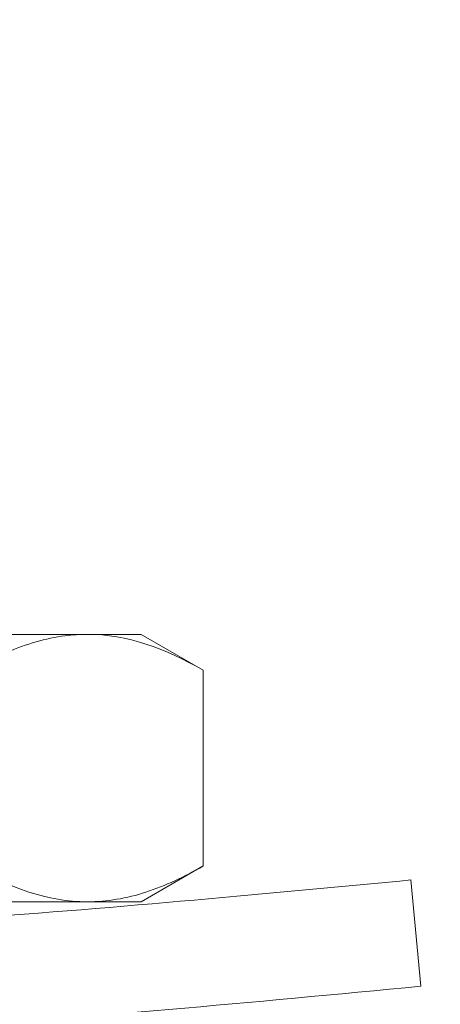
# Model space of a CAD drawing. Extents: x -37.1 to 62.7, y -9.3 to 42.
# Drawn here: x 41.1 to 41.3, y 20.3 to 20.8 of the extents above; entities that cross this region are included whole.
import ezdxf

# ---------------------------------------------------------------- set-up
doc = ezdxf.new("R2010")
doc.units = 0
doc.header["$LTSCALE"] = 0.08
doc.header["$MEASUREMENT"] = 0
doc.layers.get('0').update_dxf_attribs({"linetype": 'CONTINUOUS', "lineweight": 15})

msp = doc.modelspace()

# ---------------------------------------------------------------- linework, layer by layer
for p, q in [((40.95866, 20.47183), (41.12104, 20.47183)), ((41.12104, 20.47183), (41.14616, 20.47183)), ((41.17517, 20.45508), (41.14616, 20.47183)), ((41.17517, 20.45508), (41.17517, 20.36357)), ((41.14616, 20.34683), (41.17517, 20.36357)), ((41.27684, 20.30736), (41.27212, 20.35703)), ((40.95866, 20.34683), (41.12104, 20.34683)), ((41.12104, 20.34683), (41.14616, 20.34683))]:
    msp.add_line(p, q)
at = {"linetype": 'Continuous'}
for points, knots in [([(41.63453, 22.26278), (41.6347, 21.16534), (41.63501, 20.84721), (41.63109, 19.81382), (40.32034, 20.14366), (39.51118, 20.2081), (39.37889, 20.21464)], [0, 0, 0, 0, 0.533923, 0.979303, 2.781558, 3.153071, 3.153071, 3.153071, 3.153071]), ([(41.58453, 22.26273), (41.58468, 21.18931), (41.58482, 21.03992), (41.58451, 20.76269), (41.58664, 20.63523), (41.56415, 20.4413), (41.54489, 20.37079), (41.47981, 20.26286), (41.43515, 20.222), (41.2587, 20.12415), (41.08317, 20.10105), (40.67613, 20.10994), (40.44555, 20.14068), (40.03004, 20.1998), (39.84516, 20.22676), (39.57162, 20.25312), (39.47373, 20.26005), (39.37893, 20.26469)], [0, 0, 0, 0, 0.459992, 0.459992, 0.806833, 0.806833, 1.072713, 1.072713, 1.338594, 1.338594, 1.891526, 1.891526, 2.444458, 2.444458, 2.891028, 2.891028, 3.155332, 3.155332, 3.155332, 3.155332]), ([(39.96212, 21.62267), (40.03905, 21.52912), (40.11371, 21.43809), (40.24634, 21.23936), (40.30017, 21.13104), (40.36679, 20.93404), (40.38777, 20.84894), (40.42314, 20.67192), (40.43951, 20.58296), (40.49065, 20.44914), (40.52107, 20.40355), (40.61168, 20.35072), (40.68214, 20.33881), (40.83146, 20.33046), (40.9061, 20.33122), (41.04995, 20.33736), (41.12043, 20.343), (41.21793, 20.35188), (41.24499, 20.35445), (41.27212, 20.35703)], [0, 0, 0, 0, 0.342699, 0.342699, 0.703881, 0.703881, 0.947195, 0.947195, 1.190509, 1.190509, 1.409102, 1.409102, 1.627695, 1.627695, 1.846288, 1.846288, 2.064881, 2.064881, 2.148867, 2.148867, 2.148867, 2.148867])]:
    msp.add_open_spline(points, degree=3, knots=knots, dxfattribs=at)
msp.add_spline([(39.92683, 21.58739), (40.19097, 21.22612), (40.34665, 20.79855), (40.53249, 20.3394), (40.79239, 20.28315), (41.27684, 20.30736)], degree=3, dxfattribs=at)
for points in [[(41.12104, 20.47183), (41.11645, 20.47183), (41.11183, 20.47143), (41.10271, 20.4699), (41.09817, 20.46876), (41.08465, 20.46439), (41.07575, 20.46018), (41.06691, 20.45508)], [(41.12104, 20.34683), (41.12563, 20.34683), (41.13025, 20.34722), (41.13938, 20.34875), (41.14391, 20.34989), (41.15743, 20.35427), (41.16634, 20.35847), (41.17517, 20.36357)]]:
    msp.add_open_spline(points, degree=3, knots=[0, 0, 0, 0, 0.25, 0.25, 0.5, 0.5, 1, 1, 1, 1])
for points in [[(41.17517, 20.45508), (41.15746, 20.4653), (41.13948, 20.47183), (41.12104, 20.47183)], [(41.06691, 20.36357), (41.08462, 20.35335), (41.1026, 20.34683), (41.12104, 20.34683)]]:
    msp.add_open_spline(points, degree=3)

doc.saveas('drawing.dxf')
